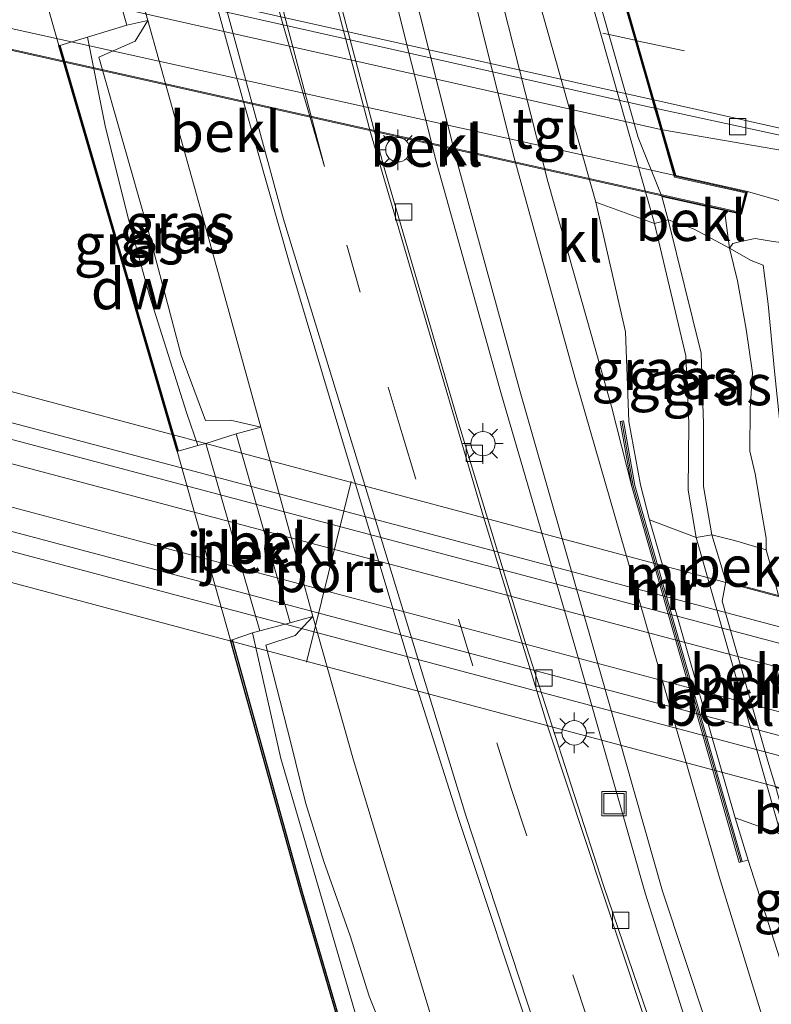
# Model space of a CAD drawing. Units: metres. Extents: x 170331 to 180000, y 381248 to 387501.
# Drawn here: x 176132 to 176178, y 387045 to 387106 of the extents above; entities that cross this region are included whole.
import ezdxf
from ezdxf.enums import TextEntityAlignment as Align

# ---------------------------------------------------------------- set-up
doc = ezdxf.new("R2010")
doc.units = ezdxf.units.M
doc.linetypes.add('VW-3-9_STREEP', pattern=[12, 3, -9])
doc.layers.get('0').update_dxf_attribs({"lineweight": 25})
doc.layers.add('B-ME-GC-DAMWAND-GV-B6', color=10, linetype='Continuous')
for name, color, linetype, lineweight in [('B-ME-GW-KRUINLIJN-L-B1', 93, 'Continuous', 18), ('B-ME-GW-TEENLIJN-L-B1', 93, 'Continuous', 18), ('B-ME-IE-GRASLAND-GV-B6', 93, 'Continuous', 18), ('B-ME-IE-INRICHTINGSELEMENT-S-B1', 253, 'Continuous', 18), ('B-ME-IE-MEUBILAIR_WEGMEUBILAIR-LICHTMAST-S-B1', 8, 'Continuous', 18), ('B-ME-KW-BRUG-GV-B7', 173, 'Continuous', 18), ('B-ME-KW-LANDHOOFD-GV-B6', 173, 'Continuous', 18), ('B-ME-KW-PIJLER-GV-B6', 173, 'Continuous', 18), ('B-ME-MW-MUUR-GV-B6', 8, 'IE-TERREINAFSCHEIDING-KUNSTMATIG', 18), ('B-ME-MW-MUUR-L-B1', 8, 'IE-TERREINAFSCHEIDING-KUNSTMATIG', 18), ('B-ME-OB-BEKLEDING-GV-B6', 253, 'Continuous', 18), ('B-ME-OB-WATERLIJN-L-B1', 133, 'OB-WATERLIJN', 18), ('B-ME-OG-WATER-GV-B6', 153, 'Continuous', 18), ('B-ME-SB-SPOOR-GV-B7', 253, 'Continuous', 18), ('B-ME-SB-SPOOR-L-B2', 253, 'Continuous', 18), ('B-ME-VH-VERH_SOORT-BITUMEN-GV-B6', 8, 'IE-TERREINAFSCHEIDING-NATUURLIJK-HOUTWAL', 18), ('B-ME-VH-VERH_SOORT-BITUMEN-GV-B7', 8, 'Continuous', 18), ('B-ME-VH-VERH_SOORT-KLINKERS-GV-B6', 8, 'IE-TERREINAFSCHEIDING-NATUURLIJK-HOUTWAL', 18), ('B-ME-VH-VERH_SOORT-KLINKERS-GV-B7', 8, 'IE-TERREINAFSCHEIDING-NATUURLIJK-HOUTWAL', 18), ('B-ME-VH-VERH_SOORT-TEGELS-GV-B6', 8, 'Continuous', 18), ('B-ME-VV-KOLK-S-B1', 8, 'Continuous', 18), ('B-ME-VW-MARKERING-39STREEP-015-L-B1', 255, 'VW-3-9_STREEP', 18), ('B-ME-VW-MARKERING-39STREEP-015-L-B2', 255, 'VW-3-9_STREEP', 18), ('B-ME-VW-MARKERING-STREEP-015-L-B1', 7, 'Continuous', 18), ('B-ME-VW-MARKERING-STREEP-015-L-B2', 7, 'Continuous', 18), ('B-ME-VW-MARKERING-VERDRIJFSTRP-GV-B6', 7, 'Continuous', 18), ('B-ME-VW-MEUBILAIR_WEGMEUBILAIR-PORTAAL-L-B2', 8, 'Continuous', 18)]:
    doc.layers.add(name, color=color, linetype=linetype, lineweight=lineweight)
doc.styles.add('NLCS-ISO', font='NLCS-ISO.TTF')
doc.linetypes.add('IE-TERREINAFSCHEIDING-KUNSTMATIG', pattern='A,4,[82,NLCS.SHX,S=0.75,R=90,X=0,Y=0],4,-2', length=10)
doc.linetypes.add('IE-TERREINAFSCHEIDING-NATUURLIJK-HOUTWAL', pattern='A,7,-1.5,[67,NLCS.SHX,S=0.75,R=45,X=0,Y=0],-1.5,7,-1.5,[70,NLCS.SHX,S=0.75,R=0,X=0,Y=0],-1.5', length=20)
doc.linetypes.add('OB-WATERLIJN', pattern='A,10,[32,NLCS.SHX,S=2,R=0,X=0,Y=0],-12', length=22)

# ---------------------------------------------------------------- blocks, each defined once
blk = doc.blocks.new('lantaarnpaal')
for p, q in [((0, 0.75), (0, 1.25)), ((-0.884, 0.884), (-0.53, 0.53)), ((0.53, 0.53), (0.884, 0.884)), ((-0.75, 0), (-1.25, 0)), ((0.75, 0), (1.25, 0)), ((-0.53, -0.53), (-0.884, -0.884)), ((0.53, -0.53), (0.884, -0.884)), ((0, -0.75), (0, -1.25))]:
    blk.add_line(p, q)
blk.add_circle((0, 0), 0.75)
blk = doc.blocks.new('kolk')
blk.add_lwpolyline([(-0.5, -0.5), (0.5, -0.5), (0.5, 0.5), (-0.5, 0.5)], close=True)
blk = doc.blocks.new('put')
for p, q in [((0.75, 0.75), (-0.75, 0.75)), ((-0.75, 0.75), (-0.75, -0.75)), ((0.75, -0.75), (0.75, 0.75)), ((-0.75, -0.75), (0.75, -0.75))]:
    blk.add_line(p, q)
blk.add_lwpolyline([(-0.625, 0.625), (0.625, 0.625), (0.625, -0.625), (-0.625, -0.625)], close=True)

msp = doc.modelspace()

# ---------------------------------------------------------------- linework, layer by layer
at = {"layer": 'B-ME-GC-DAMWAND-GV-B6'}
for points in [[(176141.527, 387079.201, 15.257), (176134.252, 387104.142, 15.257), (176134.3, 387104.156, 15.46), (176141.575, 387079.215, 15.532), (176141.527, 387079.201, 15.257)], [(176155.742, 387029.436, 15.257), (176149.12, 387052.076, 15.257), (176144.804, 387067.592, 15.257), (176144.9, 387067.619, 15.496), (176149.216, 387052.103, 15.265), (176155.838, 387029.465, 15.265)]]:
    msp.add_polyline3d(points, dxfattribs=at)
at = {"layer": 'B-ME-GW-KRUINLIJN-L-B1'}
msp.add_line((176149.862, 387069.047, 16.018), (176146.673, 387080.679, 16.014), dxfattribs=at)
for points in [[(176125.881, 387145.723, 16.06), (176128.099, 387136.795, 16.085), (176129.953, 387137.001, 16.088), (176131.131, 387136.3, 16.194), (176139.727, 387105.684, 16.143)], [(176170.328, 387051.986, 16.694), (176165.873, 387067.587, 16.699), (176161.472, 387082.673, 16.681), (176157.483, 387096.869, 16.688), (176153.568, 387112.444, 16.698), (176149.751, 387129.242, 16.743), (176148.562, 387136.645, 16.806), (176147.462, 387144.29, 16.823)], [(176178.639, 387055.66, 19.559), (176173.449, 387073.905, 19.59), (176172.95, 387076.805, 19.5), (176172.985, 387080.925, 19.505), (176172.807, 387085.069, 19.445), (176170.878, 387093.199, 19.357), (176159.666, 387132.778, 19.385), (176159.289, 387135.908, 19.4)], [(176146.673, 387080.679, 16.014), (176144.797, 387081.125, 15.914), (176143.268, 387081.086, 15.782), (176141.766, 387085.117, 15.819), (176139.701, 387092.931, 15.931), (176136.704, 387103.437, 15.86), (176138.935, 387104.41, 15.986), (176139.727, 387105.684, 16.143)], [(176202.177, 387084.605, 21.836), (176197.721, 387085.849, 21.83), (176194.079, 387086.816, 21.87), (176191.173, 387087.623, 21.939), (176187.538, 387089.189, 21.959), (176185.224, 387090.556, 21.976), (176183.19, 387091.32, 22.006), (176181.786, 387091.561, 22.054), (176179.659, 387091.916, 22.045), (176178.169, 387092.108, 22.011), (176177.063, 387092.282, 21.925), (176176.184, 387092.098, 21.812), (176175.699, 387091.977, 21.786), (176175.507, 387091.706, 21.701), (176175.497, 387091.692, 21.581)], [(176177.755, 387073.144, 21.745), (176177.747, 387073.858, 21.758), (176177.394, 387075.876, 21.759), (176177.06, 387077.822, 21.725), (176176.748, 387079.214, 21.691), (176176.758, 387081.824, 21.649), (176176.914, 387084.028, 21.624), (176176.518, 387086.705, 21.614), (176175.984, 387089.691, 21.601), (176175.497, 387091.692, 21.581)], [(176177.551, 387090.649, 21.489), (176177.877, 387088.249, 21.524), (176178.264, 387084.119, 21.557), (176178.62, 387080.591, 21.566), (176179.169, 387078.623, 21.501), (176179.95, 387077.151, 21.414), (176181.577, 387076.021, 21.343), (176184.225, 387074.989, 21.3), (176190.605, 387073.135, 21.331), (176195.897, 387071.476, 21.388), (176200.665, 387070.202, 21.376), (176205.716, 387068.862, 21.367), (176207.329, 387068.431, 21.36)], [(176148.524, 387061.192, 15.824), (176146.976, 387067.285, 15.671), (176148.774, 387067.885, 15.902), (176149.862, 387069.047, 16.018)], [(176176.114, 386973.069, 16.228), (176175.316, 386975.439, 16.21), (176173.035, 386982.145, 16.155), (176171.442, 386986.597, 16.141), (176169.986, 386991.938, 16.155), (176168.558, 386996.755, 16.166), (176167.028, 387001.826, 16.176), (176165.303, 387007.014, 16.193), (176163.867, 387011.586, 16.191), (176162.434, 387016.505, 16.181), (176161.093, 387021.536, 16.213), (176160.201, 387024.592, 16.203), (176159.303, 387027.758, 16.187), (176157.56, 387033.296, 16.161), (176157.15, 387034.781, 16.117), (176156.673, 387036.329, 16.09), (176155.964, 387038.932, 16.122), (176154.817, 387041.884, 16.056), (176153.944, 387044.167, 15.973), (176153.337, 387045.703, 15.896), (176152.156, 387049.412, 15.894), (176150.551, 387053.993, 15.888), (176149.411, 387057.62, 15.888), (176148.524, 387061.192, 15.824)], [(176191.148, 387008.03, 16.858), (176189.067, 387012.015, 16.845), (176187.117, 387015.15, 16.853), (176185.368, 387017.898, 16.815), (176183.934, 387020.129, 16.787), (176181.898, 387023.054, 16.767), (176179.808, 387026.471, 16.73), (176177.58, 387031.121, 16.664), (176176.09, 387034.842, 16.682), (176174.87, 387038.457, 16.68), (176174.154, 387039.887, 16.665), (176170.328, 387051.986, 16.694)]]:
    msp.add_polyline3d(points, dxfattribs=at)
at = {"layer": 'B-ME-GW-TEENLIJN-L-B1'}
msp.add_line((176148.479, 387068.667, 15.647), (176145.156, 387080.277, 15.619), dxfattribs=at)
for points in [[(176176.642, 387054.073, 17.443), (176175.845, 387056.666, 17.493), (176170.561, 387074.991, 17.513), (176170.024, 387077.137, 17.439), (176169.305, 387081.039, 17.02), (176169.097, 387086.539, 17.063), (176167.277, 387094.523, 17.042), (176156.099, 387134.092, 17.086)], [(176136, 387104.671, 15.19), (176137.106, 387099.117, 15.19), (176138.525, 387093.464, 15.204), (176139.822, 387088.775, 15.218), (176142.111, 387081.528, 15.224), (176142.788, 387079.552, 15.235)], [(176175.272, 387071.192, 20.4), (176175.142, 387071.625, 19.569), (176174.408, 387074.071, 19.619), (176173.897, 387077.035, 19.604), (176173.89, 387080.882, 19.57), (176173.75, 387085.242, 19.506), (176171.712, 387093.424, 19.366), (176171.332, 387094.87, 20.56)], [(176175.497, 387091.692, 21.581), (176176.821, 387090.931, 21.563), (176177.551, 387090.649, 21.489)], [(176146.165, 387068.034, 15.234), (176147.896, 387060.32, 15.238), (176150.83, 387050.301, 15.273), (176154.569, 387037.531, 15.296), (176158.729, 387023.503, 15.277), (176163.698, 387007.358, 15.278), (176170.334, 386985.939, 15.274), (176174.559, 386972.567, 15.274)]]:
    msp.add_polyline3d(points, dxfattribs=at)
at = {"layer": 'B-ME-IE-GRASLAND-GV-B6'}
for points in [[(176142.788, 387079.552, 15.235), (176142.111, 387081.528, 15.224), (176139.822, 387088.775, 15.218), (176138.525, 387093.464, 15.204), (176137.106, 387099.117, 15.19), (176136, 387104.671, 15.19), (176138.42, 387105.403, 15.517), (176139.727, 387105.684, 16.143), (176138.935, 387104.41, 15.986), (176136.704, 387103.437, 15.86), (176139.701, 387092.931, 15.931), (176141.766, 387085.117, 15.819), (176143.268, 387081.086, 15.782), (176144.797, 387081.125, 15.914), (176146.673, 387080.679, 16.014), (176145.156, 387080.277, 15.619), (176143.282, 387079.689, 15.529), (176142.788, 387079.552, 15.235)], [(176146.673, 387080.679, 16.014), (176144.797, 387081.125, 15.914), (176143.268, 387081.086, 15.782), (176141.766, 387085.117, 15.819), (176139.701, 387092.931, 15.931), (176136.704, 387103.437, 15.86), (176138.935, 387104.41, 15.986), (176139.727, 387105.684, 16.143), (176143.092, 387093.589, 16.062), (176146.673, 387080.679, 16.014)], [(176141.575, 387079.215, 15.532), (176134.3, 387104.156, 15.46), (176136, 387104.671, 15.19), (176137.106, 387099.117, 15.19), (176138.525, 387093.464, 15.204), (176139.822, 387088.775, 15.218), (176142.111, 387081.528, 15.224), (176142.788, 387079.552, 15.235), (176141.575, 387079.215, 15.532)], [(176176.594, 387095.172, 22.314), (176181.253, 387093.84, 22.188), (176186.053, 387092.504, 22.136), (176192.153, 387090.222, 22.069), (176199.913, 387087.431, 21.976), (176201.449, 387086.891, 21.955), (176202.177, 387084.605, 21.836), (176197.721, 387085.849, 21.83), (176194.079, 387086.816, 21.87), (176191.173, 387087.623, 21.939), (176187.538, 387089.189, 21.959), (176185.224, 387090.556, 21.976), (176183.19, 387091.32, 22.006), (176181.786, 387091.561, 22.054), (176179.659, 387091.916, 22.045), (176178.169, 387092.108, 22.011), (176177.063, 387092.282, 21.925), (176176.184, 387092.098, 21.812), (176175.699, 387091.977, 21.786), (176175.507, 387091.706, 21.701), (176175.497, 387091.692, 21.581), (176175.176, 387094.007, 22.314), (176176.231, 387093.771, 22.314), (176176.594, 387095.172, 22.314)], [(176170.561, 387074.991, 17.513), (176170.024, 387077.137, 17.439), (176169.305, 387081.039, 17.02), (176169.097, 387086.539, 17.063), (176167.277, 387094.523, 17.042), (176170.878, 387093.199, 19.357), (176172.807, 387085.069, 19.445), (176172.985, 387080.925, 19.505), (176172.95, 387076.805, 19.5), (176173.449, 387073.905, 19.59), (176170.561, 387074.991, 17.513)], [(176174.408, 387074.071, 19.619), (176173.449, 387073.905, 19.59), (176172.95, 387076.805, 19.5), (176172.985, 387080.925, 19.505), (176172.807, 387085.069, 19.445), (176170.878, 387093.199, 19.357), (176171.712, 387093.424, 19.366), (176173.75, 387085.242, 19.506), (176173.89, 387080.882, 19.57), (176173.897, 387077.035, 19.604), (176174.408, 387074.071, 19.619)], [(176177.755, 387073.144, 21.745), (176175.79, 387073.719, 20.444), (176174.408, 387074.071, 19.619), (176173.897, 387077.035, 19.604), (176173.89, 387080.882, 19.57), (176173.75, 387085.242, 19.506), (176171.712, 387093.424, 19.366), (176173.276, 387092.878, 20.448), (176175.497, 387091.692, 21.581), (176175.984, 387089.691, 21.601), (176176.518, 387086.705, 21.614), (176176.914, 387084.028, 21.624), (176176.758, 387081.824, 21.649), (176176.748, 387079.214, 21.691), (176177.06, 387077.822, 21.725), (176177.394, 387075.876, 21.759), (176177.747, 387073.858, 21.758), (176177.755, 387073.144, 21.745)], [(176178.264, 387084.119, 21.557), (176177.877, 387088.249, 21.524), (176177.551, 387090.649, 21.489), (176176.821, 387090.931, 21.563), (176175.497, 387091.692, 21.581), (176175.507, 387091.706, 21.701), (176175.699, 387091.977, 21.786), (176176.184, 387092.098, 21.812), (176177.063, 387092.282, 21.925), (176178.169, 387092.108, 22.011)], [(176177.755, 387073.144, 21.745), (176177.747, 387073.858, 21.758), (176177.394, 387075.876, 21.759), (176177.06, 387077.822, 21.725), (176176.748, 387079.214, 21.691), (176176.758, 387081.824, 21.649), (176176.914, 387084.028, 21.624), (176176.518, 387086.705, 21.614), (176175.984, 387089.691, 21.601), (176175.497, 387091.692, 21.581), (176176.821, 387090.931, 21.563), (176177.551, 387090.649, 21.489), (176177.877, 387088.249, 21.524), (176178.264, 387084.119, 21.557)], [(176178.134, 387071.735, 21.879), (176177.755, 387073.144, 21.745)], [(176146.599, 387068.175, 15.514), (176148.479, 387068.667, 15.647), (176149.862, 387069.047, 16.018), (176148.774, 387067.885, 15.902), (176146.976, 387067.285, 15.671), (176148.524, 387061.192, 15.824), (176149.411, 387057.62, 15.888), (176150.551, 387053.993, 15.888), (176152.156, 387049.412, 15.894), (176153.337, 387045.703, 15.896), (176153.944, 387044.167, 15.973)], [(176153.944, 387044.167, 15.973), (176153.337, 387045.703, 15.896), (176152.156, 387049.412, 15.894), (176150.551, 387053.993, 15.888), (176149.411, 387057.62, 15.888), (176148.524, 387061.192, 15.824), (176146.976, 387067.285, 15.671), (176148.774, 387067.885, 15.902), (176149.862, 387069.047, 16.018), (176152.367, 387060.217, 16.001), (176157.312, 387043.898, 16.015)], [(176154.569, 387037.531, 15.296), (176150.83, 387050.301, 15.273), (176147.896, 387060.32, 15.238), (176146.165, 387068.034, 15.234), (176146.599, 387068.175, 15.514)], [(176155.838, 387029.465, 15.265), (176149.216, 387052.103, 15.265), (176144.9, 387067.619, 15.496), (176146.165, 387068.034, 15.234), (176147.896, 387060.32, 15.238), (176150.83, 387050.301, 15.273), (176154.569, 387037.531, 15.296)], [(176176.642, 387054.073, 17.443), (176175.845, 387056.666, 17.493), (176178.639, 387055.66, 19.559), (176180.117, 387051.332, 19.503), (176182.043, 387047.408, 19.506), (176179.109, 387055.74, 19.666), (176180.132, 387055.458, 20.397), (176182.961, 387054.449, 22.244), (176184.326, 387049.998, 21.838), (176187.345, 387041.827, 18.563)], [(176181.112, 387040.151, 17.28), (176176.642, 387054.073, 17.443)]]:
    msp.add_polyline3d(points, dxfattribs=at)
at = {"layer": 'B-ME-KW-BRUG-GV-B7'}
for points in [[(176051.621, 387154.455, 22.088), (176165.437, 387129.262, 22.214), (176164.969, 387127.207, 22.214), (176163.071, 387127.631, 22.212), (176163.634, 387125.674, 22.219), (176164.206, 387123.687, 22.225), (176164.698, 387121.975, 22.23), (176164.826, 387121.532, 22.232), (176165.871, 387117.902, 22.244), (176166.916, 387114.272, 22.255), (176167.046, 387113.819, 22.257), (176167.92, 387110.784, 22.267), (176168.076, 387110.241, 22.269), (176168.69, 387108.108, 22.275), (176169.749, 387104.431, 22.287), (176170.795, 387100.797, 22.299), (176170.946, 387100.27, 22.301), (176171.328, 387098.946, 22.305), (176172.145, 387096.107, 22.315), (176176.533, 387095.134, 22.314)], [(176176.533, 387095.134, 22.314), (176176.195, 387093.83, 22.314), (176175.187, 387094.056, 22.314), (176061.531, 387119.48, 22.312)], [(176068.679, 387099.608, 22.474), (176180.107, 387069.855, 22.658), (176179.806, 387068.725, 22.666), (176179.635, 387068.084, 22.67), (176179.295, 387068.175, 22.67), (176179.052, 387067.267, 22.676), (176178.681, 387065.879, 22.687), (176178.512, 387065.245, 22.693), (176178.382, 387064.759, 22.696), (176180.914, 387064.082, 22.666), (176180.667, 387063.156, 22.654), (176180.213, 387063.277, 22.653), (176180.078, 387062.773, 22.661), (176179.719, 387061.426, 22.683), (176179.419, 387060.303, 22.701)], [(176179.419, 387060.303, 22.701), (176179.97, 387060.155, 22.702), (176180.336, 387060.057, 22.703), (176180.181, 387059.477, 22.7), (176179.837, 387058.188, 22.693), (176068.377, 387087.949, 22.474)]]:
    msp.add_polyline3d(points, dxfattribs=at)
at = {"layer": 'B-ME-KW-LANDHOOFD-GV-B6'}
for points in [[(176176.594, 387095.172, 22.314), (176176.231, 387093.771, 22.314), (176175.176, 387094.007, 22.314), (176171.332, 387094.87, 20.56), (176169.873, 387098.499, 20.561), (176161.768, 387126.994, 20.61)], [(176168.738, 387108.122, 22.275), (176169.797, 387104.445, 22.287), (176170.843, 387100.811, 22.299), (176170.994, 387100.284, 22.301), (176171.376, 387098.96, 22.305), (176172.185, 387096.149, 22.315), (176176.594, 387095.172, 22.314)], [(176175.272, 387071.192, 20.4), (176178.513, 387070.332, 22.011), (176180.168, 387069.89, 22.658), (176179.854, 387068.712, 22.666), (176179.67, 387068.023, 22.67), (176179.33, 387068.114, 22.67), (176179.1, 387067.254, 22.676), (176178.729, 387065.866, 22.687), (176178.56, 387065.232, 22.693), (176178.443, 387064.794, 22.696), (176180.975, 387064.117, 22.666), (176180.702, 387063.095, 22.654), (176180.248, 387063.216, 22.653), (176180.126, 387062.76, 22.661), (176179.767, 387061.413, 22.683), (176179.48, 387060.338, 22.701), (176179.983, 387060.203, 22.702), (176180.397, 387060.092, 22.703), (176180.229, 387059.464, 22.7), (176179.872, 387058.127, 22.693), (176178.349, 387058.531, 20.4), (176177.85, 387060.161, 20.391), (176175.031, 387069.995, 20.393), (176175.272, 387071.192, 20.4)]]:
    msp.add_polyline3d(points, dxfattribs=at)
at = {"layer": 'B-ME-KW-PIJLER-GV-B6'}
for points in [[(176125.536, 387134.688, 15.257), (176125.634, 387134.709, 15.527), (176127.115, 387135.142, 15.242), (176129.763, 387135.903, 15.518), (176138.42, 387105.403, 15.517), (176136, 387104.671, 15.19), (176134.3, 387104.156, 15.46), (176134.252, 387104.142, 15.257), (176125.536, 387134.688, 15.257)], [(176144.804, 387067.592, 15.257), (176141.527, 387079.201, 15.257), (176141.575, 387079.215, 15.532), (176142.788, 387079.552, 15.235), (176143.282, 387079.689, 15.529), (176146.599, 387068.175, 15.514), (176146.165, 387068.034, 15.234), (176144.9, 387067.619, 15.496), (176144.804, 387067.592, 15.257)]]:
    msp.add_polyline3d(points, dxfattribs=at)
at = {"layer": 'B-ME-MW-MUUR-GV-B6'}
msp.add_polyline3d([(176169.474, 387077.048, 16.82), (176168.769, 387081.036, 16.82), (176168.965, 387081.07, 16.963), (176169.67, 387077.094, 17.449), (176176.279, 387053.984, 17.458), (176176.087, 387053.93, 16.82), (176169.474, 387077.048, 16.82)], dxfattribs=at)
at = {"layer": 'B-ME-MW-MUUR-L-B1'}
msp.add_polyline3d([(176176.183, 387053.957, 17.458), (176169.572, 387077.071, 17.449), (176168.867, 387081.053, 16.963)], dxfattribs=at)
at = {"layer": 'B-ME-OB-BEKLEDING-GV-B6'}
for points in [[(176158.83, 387056.632, 16.18), (176163.592, 387042.289, 16.216), (176157.312, 387043.898, 16.015), (176152.367, 387060.217, 16.001), (176149.862, 387069.047, 16.018), (176146.673, 387080.679, 16.014), (176143.092, 387093.589, 16.062), (176139.727, 387105.684, 16.143), (176131.131, 387136.3, 16.194), (176128.218, 387146.351, 16.191), (176125.47, 387156.244, 16.256), (176131.292, 387154.455, 16.462), (176133.394, 387146.134, 16.41), (176133.763, 387144.865, 16.396), (176137.361, 387130.951, 16.331), (176141.771, 387114.582, 16.275), (176145.113, 387102.429, 16.225), (176148.457, 387090.685, 16.205), (176151.988, 387078.822, 16.194), (176155.978, 387065.575, 16.161), (176158.83, 387056.632, 16.18)], [(176174.154, 387039.887, 16.665), (176172.583, 387040.068, 16.217), (176171.954, 387040.141, 16.038), (176167.751, 387052.508, 16.006), (176162.981, 387067.257, 16.004), (176158.769, 387081.153, 16.034), (176154.216, 387096.763, 16.062), (176150.197, 387111.932, 16.093), (176146.235, 387128.966, 16.158), (176144.102, 387139.281, 16.179), (176143.137, 387144.396, 16.186), (176142.15, 387150.387, 16.209), (176142.52, 387150.213, 16.248), (176146.815, 387148.191, 16.695), (176147.462, 387144.29, 16.823), (176148.562, 387136.645, 16.806), (176149.751, 387129.242, 16.743), (176153.568, 387112.444, 16.698), (176157.483, 387096.869, 16.688), (176161.472, 387082.673, 16.681), (176165.873, 387067.587, 16.699), (176170.328, 387051.986, 16.694), (176174.154, 387039.887, 16.665)], [(176138.42, 387105.403, 15.517), (176129.763, 387135.903, 15.518), (176131.131, 387136.3, 16.194), (176139.727, 387105.684, 16.143), (176138.42, 387105.403, 15.517)], [(176156.099, 387134.092, 17.086), (176159.666, 387132.778, 19.385), (176170.878, 387093.199, 19.357), (176167.277, 387094.523, 17.042), (176156.099, 387134.092, 17.086)], [(176159.666, 387132.778, 19.385), (176160.549, 387132.993, 19.458), (176161.308, 387130.228, 20.61), (176161.768, 387126.994, 20.61), (176169.873, 387098.499, 20.561), (176171.332, 387094.87, 20.56), (176171.712, 387093.424, 19.366), (176170.878, 387093.199, 19.357), (176159.666, 387132.778, 19.385)], [(176171.712, 387093.424, 19.366), (176171.332, 387094.87, 20.56), (176175.176, 387094.007, 22.314), (176175.497, 387091.692, 21.581), (176173.276, 387092.878, 20.448), (176171.712, 387093.424, 19.366)], [(176146.599, 387068.175, 15.514), (176143.282, 387079.689, 15.529), (176145.156, 387080.277, 15.619), (176148.479, 387068.667, 15.647), (176146.599, 387068.175, 15.514)], [(176149.862, 387069.047, 16.018), (176148.479, 387068.667, 15.647), (176145.156, 387080.277, 15.619), (176146.673, 387080.679, 16.014), (176149.862, 387069.047, 16.018)], [(176175.845, 387056.666, 17.493), (176170.561, 387074.991, 17.513), (176173.449, 387073.905, 19.59), (176178.639, 387055.66, 19.559), (176175.845, 387056.666, 17.493)], [(176175.272, 387071.192, 20.4), (176175.031, 387069.995, 20.393), (176177.85, 387060.161, 20.391), (176178.349, 387058.531, 20.4), (176178.486, 387058.029, 19.609), (176179.109, 387055.74, 19.666), (176178.639, 387055.66, 19.559), (176173.449, 387073.905, 19.59), (176174.408, 387074.071, 19.619), (176175.142, 387071.625, 19.569), (176175.272, 387071.192, 20.4)], [(176175.272, 387071.192, 20.4), (176175.142, 387071.625, 19.569), (176174.408, 387074.071, 19.619), (176175.79, 387073.719, 20.444), (176177.755, 387073.144, 21.745), (176178.134, 387071.735, 21.879), (176178.513, 387070.332, 22.011), (176175.272, 387071.192, 20.4)]]:
    msp.add_polyline3d(points, dxfattribs=at)
at = {"layer": 'B-ME-OB-WATERLIJN-L-B1'}
for p, q in [((176141.527, 387079.201, 15.257), (176134.252, 387104.142, 15.257)), ((176144.804, 387067.592, 15.257), (176141.527, 387079.201, 15.257))]:
    msp.add_line(p, q, dxfattribs=at)
msp.add_polyline3d([(176173.468, 386972.215, 15.257), (176171.393, 386978.949, 15.257), (176166.305, 386994.457, 15.257), (176160.817, 387012.673, 15.257), (176155.742, 387029.436, 15.257), (176149.12, 387052.076, 15.257), (176144.804, 387067.592, 15.257)], dxfattribs=at)
at = {"layer": 'B-ME-OG-WATER-GV-B6'}
msp.add_polyline3d([(176088.502, 387278.054, 15.265), (176093.301, 387261.775, 15.264), (176097.846, 387245.962, 15.264), (176102.525, 387229.623, 15.256), (176106.344, 387216.519, 15.256), (176109.097, 387204.324, 15.256), (176112.64, 387189.938, 15.257), (176116.479, 387173.963, 15.256), (176119.445, 387161.751, 15.257), (176122.968, 387146.446, 15.257), (176125.536, 387134.688, 15.257), (176134.252, 387104.142, 15.257), (176141.527, 387079.201, 15.257), (176144.804, 387067.592, 15.257), (176149.12, 387052.076, 15.257), (176155.742, 387029.436, 15.257)], dxfattribs=at)
at = {"layer": 'B-ME-SB-SPOOR-GV-B7'}
msp.add_polyline3d([(176069.106, 387097.487, 22.499), (176179.259, 387068.236, 22.67), (176179.003, 387067.28, 22.676), (176178.632, 387065.892, 22.687), (176178.463, 387065.258, 22.693), (176178.321, 387064.723, 22.696), (176180.853, 387064.046, 22.666), (176180.631, 387063.217, 22.654), (176180.177, 387063.338, 22.653), (176180.029, 387062.786, 22.661), (176179.67, 387061.439, 22.683), (176179.358, 387060.267, 22.701), (176069.253, 387089.554, 22.529), (176069.55, 387090.667, 22.525), (176069.942, 387092.135, 22.519), (176070.006, 387092.374, 22.518), (176070.193, 387093.077, 22.516), (176067.656, 387093.755, 22.521), (176067.866, 387094.538, 22.534), (176068.289, 387094.425, 22.499), (176068.473, 387095.114, 22.499), (176068.851, 387096.527, 22.499), (176069.106, 387097.487, 22.499)], dxfattribs=at)
at = {"layer": 'B-ME-SB-SPOOR-L-B2'}
for p, q in [((176068.851, 387096.527, 22.499), (176179.003, 387067.28, 22.676)), ((176068.473, 387095.114, 22.499), (176178.632, 387065.892, 22.687)), ((176069.942, 387092.135, 22.519), (176180.029, 387062.786, 22.661)), ((176069.55, 387090.667, 22.525), (176179.67, 387061.439, 22.683))]:
    msp.add_line(p, q, dxfattribs=at)
at = {"layer": 'B-ME-VH-VERH_SOORT-BITUMEN-GV-B6'}
for points in [[(176163.592, 387042.289, 16.216), (176158.83, 387056.632, 16.18), (176155.978, 387065.575, 16.161), (176151.988, 387078.822, 16.194), (176148.457, 387090.685, 16.205), (176145.113, 387102.429, 16.225), (176141.771, 387114.582, 16.275), (176137.361, 387130.951, 16.331), (176133.763, 387144.865, 16.396), (176133.394, 387146.134, 16.41), (176131.292, 387154.455, 16.462), (176130.161, 387158.932, 16.49), (176125.635, 387177.624, 16.644), (176120.676, 387198.923, 16.774), (176117.444, 387212.318, 16.886), (176114.352, 387225.994, 16.988), (176110.967, 387240.695, 17.099), (176106.408, 387260.414, 17.321), (176101.214, 387283.036, 17.389)], [(176140.461, 387174.948, 16.322), (176141.67, 387156.138, 16.207), (176142.15, 387150.387, 16.209), (176143.137, 387144.396, 16.186), (176144.102, 387139.281, 16.179), (176146.235, 387128.966, 16.158), (176150.197, 387111.932, 16.093), (176154.216, 387096.763, 16.062), (176158.769, 387081.153, 16.034), (176162.981, 387067.257, 16.004), (176167.751, 387052.508, 16.006), (176171.954, 387040.141, 16.038)], [(176149.962, 387163.755, 17.068), (176150.696, 387155.835, 17.064), (176151.521, 387149.329, 17.018), (176151.843, 387146.797, 17), (176152.825, 387139.762, 16.925), (176153.936, 387133.005, 16.893), (176154.557, 387129.853, 16.866), (176158.131, 387113.755, 16.829), (176162.179, 387097.474, 16.825), (176165.987, 387083.763, 16.83), (176170.634, 387067.633, 16.84), (176174.846, 387053.068, 16.828), (176177.794, 387043.534, 16.739)], [(176175.474, 387039.804, 16.74), (176171.369, 387052.153, 16.738), (176166.99, 387067.587, 16.743), (176162.612, 387082.853, 16.737), (176158.714, 387097.062, 16.748), (176154.76, 387112.749, 16.752), (176151.031, 387129.493, 16.793), (176149.758, 387136.612, 16.838), (176148.76, 387143.099, 16.854), (176148.338, 387147.474, 16.853)], [(176170.994, 387100.284, 22.301), (176170.843, 387100.811, 22.299), (176169.797, 387104.445, 22.287), (176168.738, 387108.122, 22.275), (176168.124, 387110.255, 22.269), (176167.968, 387110.798, 22.267), (176184.164, 387108.603, 22.402), (176195.277, 387106.267, 22.35), (176195.43, 387105.787, 22.326), (176196.533, 387102.324, 22.273), (176197.732, 387098.561, 22.202), (176199.335, 387093.527, 22.073), (176199.708, 387092.357, 22.007), (176191.018, 387095.206, 22.097), (176187.383, 387096.488, 22.096), (176187.041, 387096.588, 22.099), (176184.079, 387097.45, 22.129), (176170.994, 387100.284, 22.301)], [(176176.594, 387095.172, 22.314), (176172.185, 387096.149, 22.315), (176171.376, 387098.96, 22.305), (176178.867, 387097.676, 22.169), (176182.881, 387096.357, 22.128), (176186.098, 387095.126, 22.088), (176186.59, 387094.953, 22.085), (176191.922, 387093.08, 22.054), (176200.458, 387090.002, 21.985), (176201.449, 387086.891, 21.955), (176199.913, 387087.431, 21.976), (176192.153, 387090.222, 22.069), (176186.053, 387092.504, 22.136), (176181.253, 387093.84, 22.188), (176176.594, 387095.172, 22.314)]]:
    msp.add_polyline3d(points, dxfattribs=at)
at = {"layer": 'B-ME-VH-VERH_SOORT-BITUMEN-GV-B7'}
for points in [[(176063.42, 387124.412, 22.27), (176063.316, 387124.772, 22.27), (176062.274, 387128.391, 22.27), (176061.173, 387132.219, 22.27), (176061.046, 387132.66, 22.27), (176145.106, 387113.806, 22.489), (176167.859, 387110.814, 22.267), (176168.015, 387110.272, 22.269), (176168.624, 387108.147, 22.276), (176169.684, 387104.47, 22.287), (176170.726, 387100.837, 22.299), (176170.884, 387100.304, 22.301), (176063.42, 387124.412, 22.27)], [(176172.073, 387096.178, 22.315), (176064.706, 387119.94, 22.27), (176063.795, 387123.106, 22.27), (176171.262, 387098.986, 22.305), (176172.073, 387096.178, 22.315)]]:
    msp.add_polyline3d(points, dxfattribs=at)
at = {"layer": 'B-ME-VH-VERH_SOORT-KLINKERS-GV-B6'}
for points in [[(176174.154, 387039.887, 16.665), (176170.328, 387051.986, 16.694), (176165.873, 387067.587, 16.699), (176161.472, 387082.673, 16.681), (176157.483, 387096.869, 16.688), (176153.568, 387112.444, 16.698), (176149.751, 387129.242, 16.743), (176148.562, 387136.645, 16.806), (176147.462, 387144.29, 16.823), (176146.815, 387148.191, 16.695), (176148.338, 387147.474, 16.853), (176148.76, 387143.099, 16.854), (176149.758, 387136.612, 16.838), (176151.031, 387129.493, 16.793), (176154.76, 387112.749, 16.752), (176158.714, 387097.062, 16.748), (176162.612, 387082.853, 16.737), (176166.99, 387067.587, 16.743), (176171.369, 387052.153, 16.738), (176175.474, 387039.804, 16.74), (176174.154, 387039.887, 16.665)], [(176169.474, 387077.048, 16.82), (176168.234, 387081.947, 16.927), (176166.737, 387087.266, 16.921), (176164.318, 387095.789, 16.937), (176159.465, 387114.957, 16.961), (176156.723, 387127.285, 17.002), (176155.4, 387134.092, 17.02), (176154.583, 387138.988, 17.043), (176155.02, 387139.1, 17.068), (176156.099, 387134.092, 17.086), (176167.277, 387094.523, 17.042), (176169.097, 387086.539, 17.063), (176169.305, 387081.039, 17.02), (176170.024, 387077.137, 17.439), (176170.561, 387074.991, 17.513), (176175.845, 387056.666, 17.493), (176176.642, 387054.073, 17.443), (176176.279, 387053.984, 17.458), (176169.67, 387077.094, 17.449), (176168.965, 387081.07, 16.963), (176168.769, 387081.036, 16.82), (176169.474, 387077.048, 16.82)], [(176170.994, 387100.284, 22.301), (176184.079, 387097.45, 22.129), (176187.041, 387096.588, 22.099), (176186.59, 387094.953, 22.085), (176186.098, 387095.126, 22.088), (176182.881, 387096.357, 22.128), (176178.867, 387097.676, 22.169), (176171.376, 387098.96, 22.305), (176170.994, 387100.284, 22.301)]]:
    msp.add_polyline3d(points, dxfattribs=at)
at = {"layer": 'B-ME-VH-VERH_SOORT-KLINKERS-GV-B7'}
for points in [[(176063.795, 387123.106, 22.27), (176063.42, 387124.412, 22.27), (176170.884, 387100.304, 22.301), (176171.262, 387098.986, 22.305), (176063.795, 387123.106, 22.27)], [(176172.073, 387096.178, 22.315), (176172.105, 387096.064, 22.315), (176176.471, 387095.097, 22.314), (176176.158, 387093.89, 22.314), (176175.198, 387094.105, 22.314), (176061.542, 387119.529, 22.312), (176060.655, 387119.727, 22.312), (176060.887, 387120.711, 22.327), (176064.754, 387119.774, 22.27), (176064.706, 387119.94, 22.27), (176172.073, 387096.178, 22.315)]]:
    msp.add_polyline3d(points, dxfattribs=at)
at = {"layer": 'B-ME-VH-VERH_SOORT-TEGELS-GV-B6'}
for points in [[(176159.465, 387114.957, 16.961), (176164.318, 387095.789, 16.937), (176166.737, 387087.266, 16.921), (176168.234, 387081.947, 16.927), (176169.474, 387077.048, 16.82)], [(176177.794, 387043.534, 16.739), (176174.846, 387053.068, 16.828), (176170.634, 387067.633, 16.84), (176165.987, 387083.763, 16.83), (176162.179, 387097.474, 16.825), (176158.131, 387113.755, 16.829)], [(176169.474, 387077.048, 16.82), (176176.087, 387053.93, 16.82), (176176.279, 387053.984, 17.458), (176176.642, 387054.073, 17.443), (176181.112, 387040.151, 17.28)]]:
    msp.add_polyline3d(points, dxfattribs=at)
at = {"layer": 'B-ME-VW-MARKERING-39STREEP-015-L-B1'}
for p, q in [((176169.797, 387104.445, 22.287), (176197.732, 387098.561, 22.202)), ((176152.776, 387088.99, 16.136), (176150.581, 387096.701, 16.155))]:
    msp.add_line(p, q, dxfattribs=at)
for points in [[(176162.081, 387058.409, 16.113), (176159.708, 387066.021, 16.113), (176155.357, 387080.269, 16.131), (176152.776, 387088.99, 16.136)], [(176162.081, 387058.409, 16.113), (176172.332, 387027.528, 16.186), (176180.933, 387002.038, 16.258), (176189.541, 386977.404, 16.425)]]:
    msp.add_polyline3d(points, dxfattribs=at)
at = {"layer": 'B-ME-VW-MARKERING-39STREEP-015-L-B2'}
msp.add_line((176062.274, 387128.391, 22.27), (176169.684, 387104.47, 22.287), dxfattribs=at)
at = {"layer": 'B-ME-VW-MARKERING-STREEP-015-L-B1'}
for p, q in [((176153.411, 387098.803, 16.132), (176160.354, 387075.164, 16.132)), ((176160.354, 387075.164, 16.132), (176164.333, 387062.195, 16.132))]:
    msp.add_line(p, q, dxfattribs=at)
for points in [[(176135.123, 387141.12, 16.46), (176148.058, 387093.468, 16.21), (176159.268, 387056.808, 16.251)], [(176144.933, 387133.855, 16.131), (176149.71, 387112.826, 15.999), (176153.411, 387098.803, 16.132)], [(176170.843, 387100.811, 22.299), (176187.163, 387097.134, 22.161), (176199.335, 387093.527, 22.073)], [(176164.333, 387062.195, 16.132), (176172.293, 387038.211, 16.109), (176183.623, 387004.442, 16.172), (176192.765, 386978.445, 16.388)], [(176159.268, 387056.808, 16.251), (176167.274, 387032.491, 16.285), (176175.563, 387007.792, 16.323), (176184.898, 386980.916, 16.456), (176186.477, 386976.415, 16.487)]]:
    msp.add_polyline3d(points, dxfattribs=at)
at = {"layer": 'B-ME-VW-MARKERING-STREEP-015-L-B2'}
msp.add_line((176063.316, 387124.772, 22.27), (176170.726, 387100.837, 22.299), dxfattribs=at)
at = {"layer": 'B-ME-VW-MARKERING-VERDRIJFSTRP-GV-B6'}
msp.add_polyline3d([(176150.581, 387096.701, 16.155), (176148.007, 387105.537, 16.185), (176144.53, 387118.127, 16.225), (176142.201, 387126.877, 16.258), (176139.644, 387136.432, 16.29), (176137.406, 387144.918, 16.334), (176133.535, 387160.702, 16.518), (176134.818, 387160.107, 16.519), (176135.566, 387160.306, 16.489), (176136.254, 387160.801, 16.462), (176136.794, 387161.481, 16.451), (176139.389, 387145.258, 16.287), (176141.041, 387136.715, 16.259), (176143.046, 387127.163, 16.231), (176145.083, 387118.194, 16.213), (176146.535, 387112.302, 16.191), (176148.211, 387105.694, 16.182), (176150.581, 387096.701, 16.155)], dxfattribs=at)
at = {"layer": 'B-ME-VW-MEUBILAIR_WEGMEUBILAIR-PORTAAL-L-B2'}
msp.add_line((176152.231, 387077.337, 30.412), (176149.484, 387066.248, 30.372), dxfattribs=at)

# ---------------------------------------------------------------- block references
at = {"layer": 'B-ME-IE-INRICHTINGSELEMENT-S-B1', "rotation": 90}
msp.add_blockref('put', (176168.383, 387057.533, 16.622), dxfattribs=at)
at = {"layer": 'B-ME-IE-MEUBILAIR_WEGMEUBILAIR-LICHTMAST-S-B1', "rotation": 90}
for p in [(176155.095, 387097.739, 16.335), (176160.33, 387079.672, 16.296), (176165.938, 387061.894, 16.357)]:
    msp.add_blockref('lantaarnpaal', p, dxfattribs=at)
at = {"layer": 'B-ME-VV-KOLK-S-B1', "rotation": 90}
for p in [(176175.999, 387099.158, 22.196), (176155.452, 387093.919, 16.173), (176159.797, 387079.079, 16.153), (176164.078, 387065.261, 16.13), (176168.797, 387050.362, 16.01)]:
    msp.add_blockref('kolk', p, dxfattribs=at)

# ---------------------------------------------------------------- texts
at = {"layer": 'B-ME-GC-DAMWAND-GV-B6', "ltscale": 0.2, "style": 'NLCS-ISO'}
msp.add_text('dw', height=2.5, dxfattribs=at).set_placement((176138.6362, 387089.183), align=Align.MIDDLE_CENTER)
at = {"layer": 'B-ME-IE-GRASLAND-GV-B6', "ltscale": 0.2, "style": 'NLCS-ISO'}
for p in [(176141.6885, 387093.1815), (176141.3365, 387092.618), (176138.544, 387091.943), (176170.363, 387084.214), (176172.643, 387083.6645), (176174.7335, 387083.284), (176180.341, 387051.574)]:
    msp.add_text('gras', height=2.5, dxfattribs=at).set_placement(p, align=Align.MIDDLE_CENTER)
at = {"layer": 'B-ME-KW-LANDHOOFD-GV-B6', "ltscale": 0.2, "style": 'NLCS-ISO'}
msp.add_text('landhoofd', height=2.5, dxfattribs=at).set_placement((176178.9967, 387064.6714), align=Align.MIDDLE_CENTER)
at = {"layer": 'B-ME-KW-PIJLER-GV-B6', "ltscale": 0.2, "style": 'NLCS-ISO'}
msp.add_text('pijler', height=2.5, dxfattribs=at).set_placement((176144.0493, 387072.9632), align=Align.MIDDLE_CENTER)
at = {"layer": 'B-ME-MW-MUUR-GV-B6', "ltscale": 0.2, "style": 'NLCS-ISO'}
msp.add_text('mr', height=2.5, dxfattribs=at).set_placement((176171.2454, 387071.6014), align=Align.MIDDLE_CENTER)
at = {"layer": 'B-ME-MW-MUUR-L-B1', "ltscale": 0.2, "style": 'NLCS-ISO'}
msp.add_text('mr', height=2.5, dxfattribs=at).set_placement((176171.5407, 387070.6937), align=Align.MIDDLE_CENTER)
at = {"layer": 'B-ME-OB-BEKLEDING-GV-B6', "ltscale": 0.2, "style": 'NLCS-ISO'}
for p in [(176144.4867, 387098.86), (176156.792, 387097.9463), (176173.1175, 387093.3825), (176148.0064, 387073.5434), (176146.023, 387072.9966), (176176.2857, 387072.1263), (176176.4552, 387065.4637), (176174.8678, 387063.5776), (176180.3631, 387056.9397)]:
    msp.add_text('bekl', height=2.5, dxfattribs=at).set_placement(p, align=Align.MIDDLE_CENTER)
at = {"layer": 'B-ME-VH-VERH_SOORT-KLINKERS-GV-B6', "ltscale": 0.2, "style": 'NLCS-ISO'}
for p in [(176158.9251, 387098.028), (176166.271, 387092.0802)]:
    msp.add_text('kl', height=2.5, dxfattribs=at).set_placement(p, align=Align.MIDDLE_CENTER)
at = {"layer": 'B-ME-VH-VERH_SOORT-TEGELS-GV-B6', "ltscale": 0.2, "style": 'NLCS-ISO'}
msp.add_text('tgl', height=2.5, dxfattribs=at).set_placement((176164.2062, 387099.0592), align=Align.MIDDLE_CENTER)
at = {"layer": 'B-ME-VW-MEUBILAIR_WEGMEUBILAIR-PORTAAL-L-B2', "ltscale": 0.2, "style": 'NLCS-ISO'}
msp.add_text('port', height=2.5, dxfattribs=at).set_placement((176150.8575, 387071.7925), align=Align.MIDDLE_CENTER)

doc.saveas('drawing.dxf')
